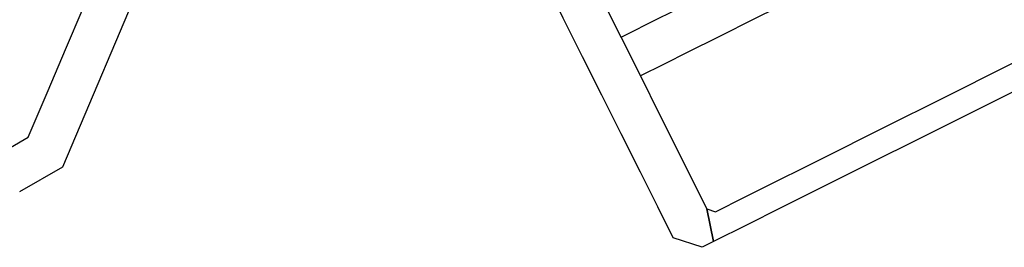
# Model space of a CAD drawing. Units: inches. Extents: x 485109 to 506422, y 6716165 to 6745152.
# Drawn here: x 492397 to 493093, y 6736031 to 6736192 of the extents above; entities that cross this region are included whole.
import ezdxf

# ---------------------------------------------------------------- set-up
doc = ezdxf.new("R2010")
doc.units = ezdxf.units.IN
doc.header["$MEASUREMENT"] = 0
doc.layers.add('DBO.Roads_RightOfWay', color=10, linetype='Continuous')

# ---------------------------------------------------------------- blocks, each defined once
blk = doc.blocks.new('Roads_RightOfWay_ACAD_1_FMEBLOCK85')
at = {"layer": 'DBO.Roads_RightOfWay'}
blk.add_polyline3d([(173.3, -474.79, 0), (152.87, -468, 0), (141.97, -446.21, 0), (129.72, -421.68, 0), (116.08, -394.44, 0), (102.45, -367.19, 0), (88.83, -339.94, 0), (75.2, -312.7, 0), (61.58, -285.45, 0), (47.96, -258.22, 0), (34.35, -230.98, 0), (61.59, -217.37, 0), (75.21, -244.6, 0), (88.83, -271.81, 0), (102.45, -299.07, 0), (116.08, -326.31, 0), (129.7, -353.57, 0), (143.33, -380.8, 0), (156.95, -408.06, 0), (167.85, -429.85, 0), (176.71, -447.57, 0), (181.47, -470.71, 0)], close=True, dxfattribs=at)
blk = doc.blocks.new('Roads_RightOfWay_ACAD_1_FMEBLOCK86')
at = {"layer": 'DBO.Roads_RightOfWay'}
blk.add_polyline3d([(173.3, -474.79, 0), (152.87, -468, 0), (141.97, -446.21, 0), (129.72, -421.68, 0), (116.08, -394.44, 0), (102.45, -367.19, 0), (88.83, -339.94, 0), (75.2, -312.7, 0), (61.58, -285.45, 0), (47.96, -258.22, 0), (34.35, -230.98, 0), (61.59, -217.37, 0), (75.21, -244.6, 0), (88.83, -271.81, 0), (102.45, -299.07, 0), (116.08, -326.31, 0), (129.7, -353.57, 0), (143.33, -380.8, 0), (156.95, -408.06, 0), (167.85, -429.85, 0), (176.71, -447.57, 0), (181.47, -470.71, 0)], close=True, dxfattribs=at)

msp = doc.modelspace()

# ---------------------------------------------------------------- linework, layer by layer
at = {"layer": 'DBO.Roads_RightOfWay'}
for points in [[(492392.9942, 6736461.2228, 0), (492411.9349, 6736437.3677, 0), (492430.8921, 6736413.4825, 0), (492437.9094, 6736389.8573, 0), (492453.7826, 6736336.4682, 0), (492462.5892, 6736306.8142, 0), (492486.0486, 6736227.8903, 0), (492426.728, 6736088.0688, 0), (492396.408, 6736070.6123, 0)], [(492392.9942, 6736461.2228, 0), (492411.9349, 6736437.3677, 0), (492430.8921, 6736413.4825, 0), (492437.9094, 6736389.8573, 0), (492453.7826, 6736336.4682, 0), (492462.5892, 6736306.8142, 0), (492486.0486, 6736227.8903, 0), (492426.728, 6736088.0688, 0), (492396.408, 6736070.6123, 0)], [(492389.9433, 6736102.1059, 0), (492402.5924, 6736109.4044, 0), (492416.5609, 6736142.3277, 0), (492428.9379, 6736171.4818, 0), (492441.3149, 6736200.6358, 0), (492453.6919, 6736229.8099, 0), (492438.4124, 6736281.2294, 0), (492429.6553, 6736310.7034, 0), (492420.8899, 6736340.1974, 0), (492412.1328, 6736369.6814, 0), (492403.3593, 6736399.1654, 0), (492383.8414, 6736423.7504, 0)], [(492389.9433, 6736102.1059, 0), (492402.5924, 6736109.4044, 0), (492416.5609, 6736142.3277, 0), (492428.9379, 6736171.4818, 0), (492441.3149, 6736200.6358, 0), (492453.6919, 6736229.8099, 0), (492438.4124, 6736281.2294, 0), (492429.6553, 6736310.7034, 0), (492420.8899, 6736340.1974, 0), (492412.1328, 6736369.6814, 0), (492403.3593, 6736399.1654, 0), (492383.8414, 6736423.7504, 0)]]:
    msp.add_polyline3d(points, dxfattribs=at)
for points in [[(492930.783, 6736234.5709, 0), (492958.0292, 6736248.2001, 0), (492985.2754, 6736261.8294, 0), (493012.5216, 6736275.4586, 0), (493037.0356, 6736287.7212, 0), (493067.014, 6736302.7171, 0), (493080.6399, 6736275.3106, 0), (493049.2892, 6736259.6338, 0), (493026.1432, 6736248.0662, 0), (492998.8989, 6736234.449, 0), (492971.6546, 6736220.8117, 0), (492944.4021, 6736207.1945, 0), (492917.1496, 6736193.5673, 0), (492889.9136, 6736179.9401, 0), (492869.4721, 6736169.7221, 0), (492851.76, 6736160.8639, 0), (492835.4407, 6736152.8142, 0), (492821.8204, 6736180.065, 0), (492849.0555, 6736193.6887, 0), (492876.2906, 6736207.3124, 0), (492903.5368, 6736220.9416, 0)], [(492930.783, 6736234.5709, 0), (492958.0292, 6736248.2001, 0), (492985.2754, 6736261.8294, 0), (493012.5216, 6736275.4586, 0), (493037.0356, 6736287.7212, 0), (493067.014, 6736302.7171, 0), (493080.6399, 6736275.3106, 0), (493049.2892, 6736259.6338, 0), (493026.1432, 6736248.0662, 0), (492998.8989, 6736234.449, 0), (492971.6546, 6736220.8117, 0), (492944.4021, 6736207.1945, 0), (492917.1496, 6736193.5673, 0), (492889.9136, 6736179.9401, 0), (492869.4721, 6736169.7221, 0), (492851.76, 6736160.8639, 0), (492835.4407, 6736152.8142, 0), (492821.8204, 6736180.065, 0), (492849.0555, 6736193.6887, 0), (492876.2906, 6736207.3124, 0), (492903.5368, 6736220.9416, 0)], [(492996.1778, 6736110.4642, 0), (493017.9798, 6736121.362, 0), (493039.7735, 6736132.2698, 0), (493061.5673, 6736143.1675, 0), (493083.3693, 6736154.0653, 0), (493125.6045, 6736175.181, 0), (493143.2919, 6736163.6134, 0), (493119.4696, 6736151.6958, 0), (493096.307, 6736140.1182, 0), (493073.1527, 6736128.5305, 0), (493049.9819, 6736116.9529, 0), (493026.8193, 6736105.3752, 0), (493003.6567, 6736093.7876, 0), (492980.5024, 6736082.2099, 0), (492957.3398, 6736070.6223, 0), (492934.1773, 6736059.0447, 0), (492911.0229, 6736047.467, 0), (492887.1842, 6736035.5394, 0), (492882.4181, 6736058.6847, 0), (492888.553, 6736056.6452, 0), (492908.9944, 6736066.8631, 0), (492930.78, 6736077.7709, 0), (492952.582, 6736088.6686, 0), (492974.384, 6736099.5664, 0)], [(492996.1778, 6736110.4642, 0), (493017.9798, 6736121.362, 0), (493039.7735, 6736132.2698, 0), (493061.5673, 6736143.1675, 0), (493083.3693, 6736154.0653, 0), (493125.6045, 6736175.181, 0), (493143.2919, 6736163.6134, 0), (493119.4696, 6736151.6958, 0), (493096.307, 6736140.1182, 0), (493073.1527, 6736128.5305, 0), (493049.9819, 6736116.9529, 0), (493026.8193, 6736105.3752, 0), (493003.6567, 6736093.7876, 0), (492980.5024, 6736082.2099, 0), (492957.3398, 6736070.6223, 0), (492934.1773, 6736059.0447, 0), (492911.0229, 6736047.467, 0), (492887.1842, 6736035.5394, 0), (492882.4181, 6736058.6847, 0), (492888.553, 6736056.6452, 0), (492908.9944, 6736066.8631, 0), (492930.78, 6736077.7709, 0), (492952.582, 6736088.6686, 0), (492974.384, 6736099.5664, 0)]]:
    msp.add_polyline3d(points, close=True, dxfattribs=at)

# ---------------------------------------------------------------- block references
for name in ['Roads_RightOfWay_ACAD_1_FMEBLOCK85', 'Roads_RightOfWay_ACAD_1_FMEBLOCK86']:
    msp.add_blockref(name, (492705.7096, 6736506.2537), dxfattribs=at)

doc.saveas('drawing.dxf')
